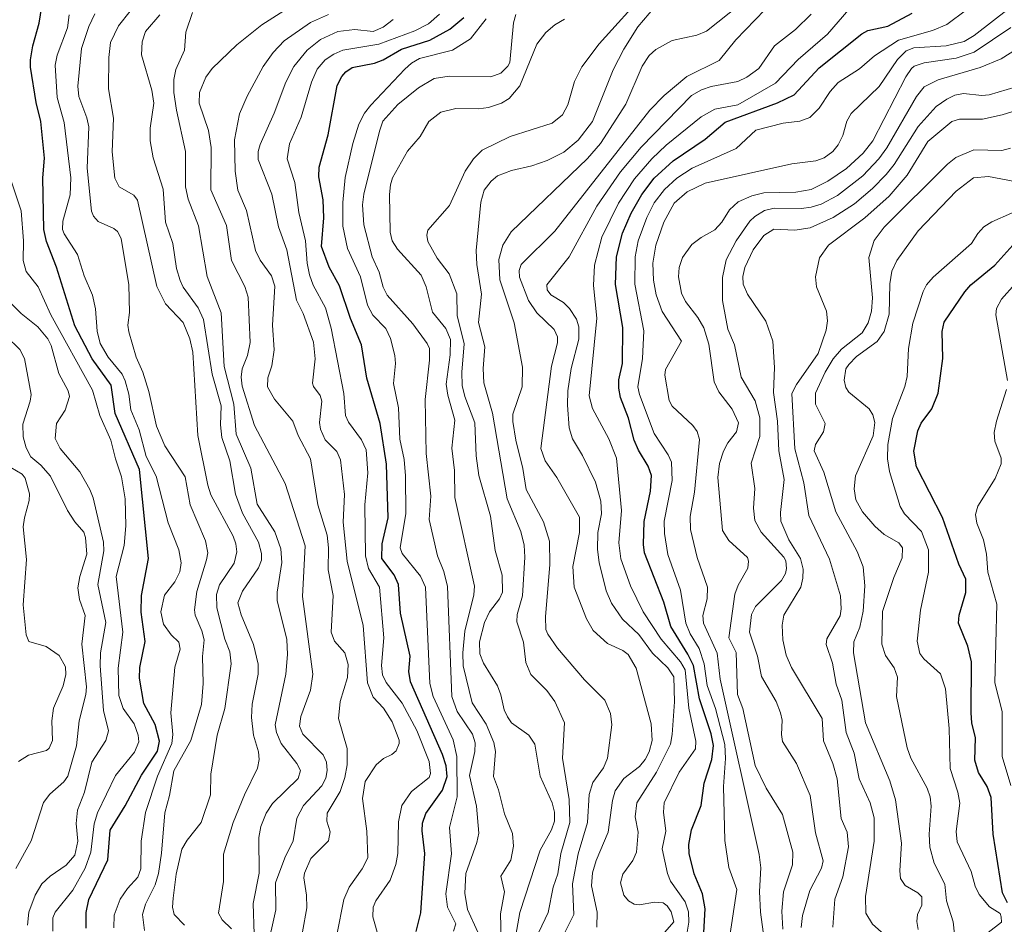
# Model space of a CAD drawing. Units: metres. Extents: x 271885 to 277684, y 4778000 to 4781343.
# Drawn here: x 272122 to 272176, y 4778042 to 4778092 of the extents above; entities that cross this region are included whole.
import ezdxf

# ---------------------------------------------------------------- set-up
doc = ezdxf.new("R2010")
doc.units = ezdxf.units.M
doc.header["$LTSCALE"] = 10
doc.layers.add('0_Contourlines_Principal', color=2, linetype='Continuous', lineweight=25)
doc.layers.add('0_Contourlines_Secondary', color=253, linetype='Continuous', lineweight=9)

msp = doc.modelspace()

# ---------------------------------------------------------------- linework, layer by layer
at = {"layer": '0_Contourlines_Principal'}
for points, elevation in [([(272125.653, 4778042.193), (272125.654, 4778043.045), (272125.805, 4778043.766), (272126.846, 4778045.954), (272126.981, 4778047.579), (272127.806, 4778048.909), (272128.697, 4778050.599), (272129.576, 4778051.918), (272129.678, 4778052.473), (272129.456, 4778053.391), (272128.822, 4778054.541), (272128.581, 4778055.938), (272128.596, 4778056.528), (272128.893, 4778057.962), (272128.677, 4778059.557), (272128.689, 4778060.479), (272129.077, 4778062.519), (272128.582, 4778067.404), (272127.247, 4778070.498), (272127.031, 4778072.043), (272125.991, 4778073.489), (272125.025, 4778075.303), (272124.023, 4778078.539), (272123.469, 4778079.952), (272123.328, 4778080.597), (272123.272, 4778083.441), (272123.359, 4778084.534), (272123.159, 4778086.544), (272122.908, 4778087.58), (272122.594, 4778089.536), (272122.595, 4778089.938), (272122.716, 4778090.699), (272123.066, 4778091.949), (272123.551, 4778094.958)], 1360), ([(272143.802, 4778042.017), (272144.068, 4778043.032), (272144.279, 4778046.288), (272144.138, 4778047.544), (272144.166, 4778047.967), (272144.343, 4778048.491), (272145.264, 4778049.771), (272145.519, 4778050.524), (272145.455, 4778051.109), (272145.259, 4778051.743), (272143.49, 4778055.732), (272143.407, 4778056.305), (272143.487, 4778057.153), (272142.95, 4778059.509), (272142.838, 4778061.094), (272142.607, 4778061.624), (272141.922, 4778062.511), (272141.933, 4778063.331), (272142.271, 4778064.758), (272142.171, 4778067.703), (272141.823, 4778069.946), (272141.089, 4778072.433), (272140.803, 4778074.257), (272140.188, 4778075.707), (272139.584, 4778077.503), (272139.027, 4778078.535), (272138.603, 4778079.668), (272138.738, 4778081.242), (272138.687, 4778082.241), (272138.449, 4778083.508), (272138.473, 4778084.027), (272138.975, 4778085.808), (272139.469, 4778088.524), (272139.715, 4778089.014), (272139.943, 4778089.273), (272140.297, 4778089.51), (272141.509, 4778089.756), (272142, 4778089.94), (272142.998, 4778090.523), (272144.556, 4778091.02), (272145.666, 4778091.623), (272146.424, 4778092.269)], 1370), ([(272159.631, 4778041.948), (272159.704, 4778043.255), (272159.557, 4778044.088), (272159.111, 4778045.175), (272158.836, 4778046.301), (272158.804, 4778046.787), (272158.958, 4778047.589), (272159.486, 4778048.945), (272159.656, 4778050.166), (272160.083, 4778051.457), (272160.169, 4778052.23), (272160.049, 4778052.881), (272159.399, 4778054.797), (272159.061, 4778056.63), (272158.757, 4778057.26), (272157.814, 4778058.784), (272157.445, 4778060.116), (272156.379, 4778062.82), (272156.313, 4778063.289), (272156.356, 4778064.543), (272156.71, 4778066.221), (272156.758, 4778067.077), (272156.579, 4778067.601), (272156.045, 4778068.482), (272155.807, 4778069.025), (272155.494, 4778070.238), (272155.046, 4778071.373), (272154.956, 4778071.882), (272154.969, 4778072.341), (272155.162, 4778073.231), (272155.187, 4778075.209), (272154.778, 4778077.583), (272154.83, 4778079.104), (272155.171, 4778080.395), (272155.638, 4778081.495), (272156.223, 4778082.521), (272156.913, 4778083.425), (272157.942, 4778084.39), (272159.705, 4778085.571), (272160.816, 4778086.514), (272163.695, 4778087.573), (272164.601, 4778088.008), (272165.989, 4778089.495), (272168.335, 4778091.371), (272168.666, 4778091.546), (272169.763, 4778091.794), (272171.098, 4778092.505)], 1380), ([(272176.354, 4778043.581), (272176.066, 4778044.138), (272175.551, 4778047.368), (272175.45, 4778049.385), (272175.219, 4778049.972), (272174.743, 4778050.75), (272174.543, 4778051.423), (272174.583, 4778052.649), (272174.389, 4778053.474), (272174.343, 4778054.037), (272174.373, 4778056.832), (272174.162, 4778057.704), (272173.656, 4778058.964), (272173.695, 4778059.407), (272174.056, 4778060.65), (272174.045, 4778061.379), (272173.663, 4778062.197), (272172.771, 4778064.765), (272171.331, 4778067.553), (272171.19, 4778068.416), (272171.418, 4778069.543), (272171.59, 4778069.959), (272172.186, 4778070.743), (272172.523, 4778071.613), (272172.786, 4778073.51), (272172.743, 4778075.002), (272172.858, 4778075.514), (272174.002, 4778077.187), (272174.328, 4778077.561), (272175.65, 4778078.641), (272176.811, 4778079.932)], 1390)]:
    msp.add_lwpolyline(points, dxfattribs=dict(at, elevation=elevation))
at = {"layer": '0_Contourlines_Secondary'}
for points, elevation in [([(272151.417, 4778040.814), (272152.49, 4778042.944), (272152.415, 4778044.631), (272152.72, 4778046.271), (272153.244, 4778047.997), (272153.321, 4778049.537), (272153.536, 4778050.201), (272154.109, 4778051.015), (272154.341, 4778051.537), (272154.58, 4778053.365), (272154.5, 4778054.002), (272154.194, 4778054.727), (272153.069, 4778055.853), (272151.585, 4778057.591), (272151.055, 4778058.35), (272150.95, 4778058.618), (272150.927, 4778059.317), (272151.157, 4778062.178), (272151.14, 4778063.461), (272150.82, 4778064.532), (272149.854, 4778066.303), (272149.671, 4778067.471), (272149.294, 4778069.019), (272149.121, 4778070.043), (272149.134, 4778070.457), (272149.638, 4778071.952), (272149.662, 4778073.045), (272149.206, 4778075.479), (272148.413, 4778077.841), (272148.35, 4778078.964), (272148.57, 4778079.743), (272149.045, 4778080.476), (272153.244, 4778084.501), (272153.949, 4778085.332), (272155.338, 4778087.49), (272156.24, 4778089.584), (272156.627, 4778090.169), (272157.003, 4778090.498), (272157.895, 4778090.992), (272159.257, 4778091.289), (272159.791, 4778091.518), (272162.897, 4778093.999)], 1376), ([(272149.3, 4778041.814), (272149.507, 4778043.058), (272150.638, 4778046.475), (272151.254, 4778047.595), (272151.416, 4778048.072), (272151.421, 4778048.562), (272151.294, 4778049.083), (272150.633, 4778050.545), (272150.33, 4778052.3), (272150.014, 4778052.804), (272149.063, 4778053.489), (272148.831, 4778053.803), (272148.649, 4778054.198), (272148.475, 4778055.025), (272148.284, 4778055.513), (272147.512, 4778056.757), (272147.31, 4778057.281), (272147.294, 4778057.941), (272147.564, 4778058.989), (272147.849, 4778059.58), (272148.396, 4778060.302), (272148.562, 4778060.662), (272148.543, 4778061.595), (272148.151, 4778062.963), (272147.908, 4778064.837), (272147.264, 4778067.079), (272147.111, 4778068.159), (272147.045, 4778069.983), (272146.479, 4778071.417), (272146.341, 4778072.033), (272146.32, 4778072.759), (272146.444, 4778074.32), (272146.07, 4778075.884), (272146.038, 4778077.073), (272145.634, 4778078.167), (272144.969, 4778079.029), (272144.455, 4778079.941), (272144.392, 4778080.301), (272144.448, 4778080.575), (272145.646, 4778081.923), (272146.512, 4778083.816), (272146.962, 4778084.486), (272147.443, 4778084.961), (272148.981, 4778085.715), (272151.284, 4778086.454), (272151.853, 4778086.915), (272152.153, 4778087.458), (272152.519, 4778088.737), (272152.917, 4778089.555), (272153.879, 4778090.819), (272156.506, 4778093.728)], 1374), ([(272153.758, 4778042.244), (272153.764, 4778043.074), (272153.46, 4778044.51), (272153.514, 4778045.229), (272153.706, 4778045.914), (272154.376, 4778047.464), (272154.615, 4778049.213), (272154.767, 4778049.735), (272155.232, 4778050.413), (272156.099, 4778051.085), (272156.41, 4778051.462), (272156.63, 4778051.888), (272156.786, 4778052.516), (272156.739, 4778053.422), (272155.918, 4778056.495), (272155.466, 4778057.237), (272155.178, 4778057.458), (272154.334, 4778057.845), (272153.557, 4778058.567), (272153.181, 4778059.206), (272152.503, 4778060.947), (272152.431, 4778062.078), (272152.791, 4778063.943), (272152.792, 4778064.782), (272151.542, 4778066.978), (272150.905, 4778067.88), (272150.677, 4778068.56), (272151.261, 4778073.085), (272151.581, 4778074.373), (272151.584, 4778074.697), (272151.404, 4778075.104), (272150.453, 4778076.017), (272149.983, 4778076.706), (272149.5, 4778077.992), (272149.471, 4778078.344), (272149.584, 4778078.689), (272151.445, 4778080.514), (272156.658, 4778087.171), (272157.449, 4778087.97), (272158.706, 4778089.012), (272160.486, 4778089.904), (272161.39, 4778091.033), (272163.521, 4778093.246)], 1377), ([(272149.881, 4778040.549), (272151.072, 4778043.054), (272151.342, 4778044.447), (272151.596, 4778045.184), (272151.764, 4778046.295), (272152.259, 4778047.999), (272152.223, 4778049.262), (272151.856, 4778051.543), (272151.971, 4778053.483), (272151.446, 4778054.648), (272150.997, 4778055.251), (272150.124, 4778056.145), (272149.837, 4778056.807), (272149.711, 4778057.911), (272149.348, 4778059.039), (272149.375, 4778059.444), (272149.653, 4778060.455), (272149.789, 4778062.581), (272149.755, 4778063.25), (272149.571, 4778063.993), (272148.823, 4778065.792), (272148.002, 4778070.504), (272147.524, 4778072.17), (272147.488, 4778072.96), (272147.584, 4778074.149), (272147.247, 4778075.501), (272147.404, 4778077.058), (272147.155, 4778078.685), (272147.114, 4778079.447), (272147.371, 4778082.116), (272147.547, 4778082.773), (272147.932, 4778083.27), (272148.293, 4778083.553), (272149.049, 4778083.857), (272150.182, 4778084.111), (272151.01, 4778084.392), (272151.943, 4778084.859), (272152.726, 4778085.513), (272153.507, 4778086.552), (272154.651, 4778089.393), (272155.228, 4778090.521), (272156.008, 4778091.741), (272156.948, 4778092.851)], 1375), ([(272158.723, 4778041.977), (272158.82, 4778042.526), (272158.79, 4778043.085), (272158.603, 4778043.631), (272157.812, 4778044.777), (272157.637, 4778045.191), (272157.353, 4778046.547), (272157.541, 4778047.531), (272157.424, 4778048.568), (272157.46, 4778049.081), (272158.275, 4778050.775), (272159.178, 4778052.06), (272159.194, 4778052.471), (272158.815, 4778054.282), (272158.608, 4778056.388), (272158.352, 4778056.84), (272157.296, 4778058.083), (272156.299, 4778059.587), (272155.6, 4778061.017), (272155.068, 4778062.507), (272154.965, 4778063.374), (272155.1, 4778065.154), (272154.824, 4778068.024), (272154.405, 4778069.095), (272153.509, 4778070.769), (272153.327, 4778071.455), (272153.752, 4778075.724), (272153.56, 4778077.521), (272153.616, 4778078.647), (272154.03, 4778080.186), (272154.938, 4778082.06), (272155.83, 4778083.392), (272156.77, 4778084.488), (272157.561, 4778085.238), (272159.488, 4778086.803), (272160.241, 4778087.222), (272161.51, 4778087.465), (272163.585, 4778088.648), (272164.831, 4778089.947), (272166.437, 4778091.354), (272167.608, 4778092.699)], 1379), ([(272163.303, 4778039.019), (272162.747, 4778043.074), (272162.698, 4778044.2), (272162.766, 4778045.507), (272162.69, 4778046.245), (272160.538, 4778055.878), (272160.367, 4778057.312), (272159.617, 4778058.958), (272159.589, 4778059.38), (272159.828, 4778060.29), (272159.833, 4778060.944), (272159.264, 4778062.579), (272158.896, 4778064.116), (272158.881, 4778064.831), (272159.119, 4778066.164), (272159.404, 4778069.063), (272159.271, 4778069.494), (272159.041, 4778069.825), (272157.902, 4778070.901), (272157.721, 4778071.203), (272157.496, 4778072.594), (272157.523, 4778072.907), (272158.406, 4778074.458), (272157.34, 4778076.093), (272157.011, 4778077.019), (272156.866, 4778077.825), (272156.826, 4778078.763), (272157.005, 4778079.753), (272157.435, 4778081.011), (272158.004, 4778082.05), (272158.723, 4778082.681), (272159.71, 4778083.145), (272164.485, 4778084.223), (272165.803, 4778084.38), (272166.252, 4778084.554), (272166.743, 4778084.902), (272167.033, 4778085.255), (272167.277, 4778085.782), (272167.501, 4778086.558), (272167.752, 4778086.979), (272169.282, 4778088.463), (272170.294, 4778089.952), (272170.771, 4778090.424), (272171.183, 4778090.59), (272172.978, 4778090.698), (272173.966, 4778090.934), (272174.505, 4778091.264), (272176.475, 4778092.802)], 1382), ([(272127.174, 4778042.212), (272127.188, 4778042.907), (272127.525, 4778043.789), (272127.922, 4778044.373), (272128.491, 4778045.001), (272128.655, 4778045.451), (272128.684, 4778046.972), (272128.912, 4778048.549), (272129.583, 4778050.55), (272130.371, 4778052.352), (272130.414, 4778052.845), (272130.319, 4778054.039), (272130.529, 4778056.539), (272130.832, 4778057.538), (272130.756, 4778057.924), (272130.338, 4778058.327), (272129.915, 4778058.9), (272129.752, 4778059.583), (272129.969, 4778060.503), (272130.539, 4778061.239), (272130.799, 4778061.785), (272130.87, 4778062.283), (272130.742, 4778062.997), (272130.165, 4778064.47), (272129.499, 4778067.051), (272128.956, 4778068.124), (272128.565, 4778069.6), (272128.118, 4778070.683), (272128, 4778071.557), (272127.807, 4778072.281), (272127.625, 4778072.643), (272126.865, 4778073.581), (272126.416, 4778074.341), (272126.258, 4778075.007), (272126.171, 4778076.236), (272125.994, 4778076.991), (272125.534, 4778078.05), (272125.167, 4778079.235), (272124.433, 4778080.373), (272124.356, 4778080.607), (272124.371, 4778081.06), (272124.769, 4778082.503), (272124.814, 4778083.443), (272124.435, 4778086.481), (272124.049, 4778087.87), (272123.951, 4778089.642), (272124.061, 4778090.191), (272124.621, 4778091.691), (272124.712, 4778092.415)], 1361), ([(272128.862, 4778042.055), (272128.755, 4778042.935), (272128.922, 4778043.504), (272129.451, 4778044.574), (272129.628, 4778045.19), (272129.8, 4778046.308), (272129.981, 4778048.526), (272130.243, 4778049.488), (272130.471, 4778050.846), (272131.42, 4778052.511), (272132.006, 4778054.488), (272132.084, 4778055.651), (272132.054, 4778057.129), (272132.139, 4778058.038), (272132.022, 4778058.534), (272131.645, 4778059.4), (272131.61, 4778059.702), (272131.743, 4778060.711), (272132.282, 4778062.435), (272132.339, 4778062.826), (272132.21, 4778063.487), (272131.37, 4778065.465), (272131.104, 4778067.009), (272129.981, 4778068.705), (272129.517, 4778069.788), (272129.107, 4778071.706), (272128.778, 4778072.758), (272128.397, 4778073.593), (272127.995, 4778074.986), (272127.944, 4778075.349), (272128.039, 4778076.037), (272128.001, 4778077.567), (272127.575, 4778080.117), (272127.385, 4778080.49), (272127.172, 4778080.664), (272126.314, 4778081.05), (272126.055, 4778081.332), (272125.943, 4778081.61), (272125.707, 4778083.985), (272125.792, 4778086.248), (272125.692, 4778086.739), (272125.244, 4778087.924), (272125.191, 4778088.48), (272125.391, 4778090.555), (272125.792, 4778091.758), (272126.122, 4778092.458)], 1362), ([(272131.063, 4778042.365), (272130.49, 4778042.936), (272130.407, 4778043.343), (272130.43, 4778043.847), (272130.613, 4778045.16), (272130.919, 4778046.526), (272131.216, 4778047.027), (272131.98, 4778047.999), (272132.484, 4778049.515), (272132.517, 4778050.657), (272132.865, 4778052.803), (272133.277, 4778054.263), (272133.638, 4778056.718), (272133.556, 4778057.384), (272133.283, 4778058.081), (272132.843, 4778059.809), (272132.826, 4778060.539), (272132.981, 4778061.064), (272133.801, 4778062.262), (272133.947, 4778062.876), (272133.896, 4778063.328), (272133.749, 4778063.739), (272132.514, 4778066.019), (272132.352, 4778066.541), (272131.804, 4778069.287), (272131.524, 4778073.867), (272131.35, 4778074.6), (272130.997, 4778075.499), (272130.012, 4778076.515), (272129.54, 4778077.48), (272128.477, 4778082.212), (272128.279, 4778082.486), (272127.459, 4778082.957), (272127.226, 4778083.424), (272127.087, 4778084.877), (272127.163, 4778086.734), (272126.885, 4778088.339), (272126.908, 4778090.064), (272126.996, 4778090.891), (272127.435, 4778091.795), (272128.08, 4778092.607)], 1363), ([(272133.648, 4778042.161), (272133.142, 4778042.651), (272132.934, 4778043.016), (272133.205, 4778044.753), (272133.2, 4778046.256), (272133.739, 4778047.995), (272134.355, 4778049.516), (272135.084, 4778050.981), (272135.171, 4778051.46), (272135.13, 4778051.89), (272134.851, 4778052.802), (272134.741, 4778053.772), (272134.778, 4778054.515), (272135.11, 4778056.154), (272135.123, 4778056.711), (272134.855, 4778057.782), (272134.182, 4778059.413), (272133.998, 4778060.071), (272134.254, 4778060.72), (272135.129, 4778061.996), (272135.291, 4778062.43), (272135.302, 4778062.792), (272135.129, 4778063.421), (272134.257, 4778065.004), (272133.872, 4778066.059), (272133.548, 4778067.88), (272133.11, 4778069.172), (272133.044, 4778069.863), (272133.073, 4778070.91), (272132.58, 4778072.654), (272132.104, 4778075.664), (272131.823, 4778076.292), (272130.99, 4778077.439), (272130.827, 4778077.794), (272130.629, 4778078.462), (272130.418, 4778079.841), (272130.009, 4778081.007), (272129.88, 4778082.822), (272129.343, 4778084.537), (272129.173, 4778085.472), (272129.17, 4778086.183), (272129.378, 4778087.544), (272129.26, 4778088.27), (272128.688, 4778090.215), (272128.739, 4778090.921), (272128.91, 4778091.501), (272129.705, 4778092.404)], 1364), ([(272134.899, 4778041.853), (272134.839, 4778043.546), (272135.174, 4778045.207), (272135.152, 4778047.172), (272135.261, 4778047.788), (272135.556, 4778048.508), (272135.902, 4778049.051), (272137.309, 4778050.42), (272137.453, 4778050.869), (272137.249, 4778051.246), (272136.375, 4778052.347), (272136.122, 4778052.955), (272136.055, 4778053.373), (272136.631, 4778056.158), (272136.73, 4778057.234), (272136.685, 4778058.056), (272136.168, 4778060.204), (272136.167, 4778060.672), (272136.409, 4778062.302), (272136.367, 4778063.043), (272136.034, 4778063.975), (272135.062, 4778065.499), (272134.714, 4778067.488), (272133.902, 4778069.348), (272133.769, 4778071.005), (272133.252, 4778073.079), (272133.088, 4778076.016), (272132.31, 4778078.02), (272131.84, 4778080.81), (272131.272, 4778082.271), (272131.109, 4778082.947), (272131.114, 4778084.886), (272130.618, 4778087.174), (272130.483, 4778088.141), (272130.473, 4778088.848), (272130.586, 4778089.401), (272131.064, 4778090.461), (272131.145, 4778091.456), (272131.499, 4778092.534)], 1365), ([(272135.586, 4778040.983), (272136.096, 4778043.195), (272136.069, 4778044.681), (272136.574, 4778046.058), (272137.046, 4778046.989), (272137.251, 4778048.231), (272137.616, 4778048.938), (272138.61, 4778050.015), (272138.837, 4778050.445), (272138.918, 4778050.864), (272138.875, 4778051.319), (272138.696, 4778051.727), (272137.571, 4778052.857), (272137.399, 4778053.297), (272137.469, 4778053.824), (272137.996, 4778055.28), (272138.12, 4778056.157), (272137.549, 4778060.423), (272137.703, 4778063.222), (272136.608, 4778066.648), (272134.905, 4778069.828), (272134.237, 4778072), (272134.18, 4778072.484), (272134.243, 4778072.938), (272134.535, 4778073.678), (272134.672, 4778074.396), (272134.562, 4778076.894), (272134.382, 4778077.469), (272133.648, 4778078.901), (272133.375, 4778080.82), (272132.51, 4778082.78), (272132.522, 4778085.115), (272132.374, 4778086.048), (272131.876, 4778087.548), (272131.885, 4778088.13), (272132.243, 4778088.986), (272132.587, 4778089.465), (272133.934, 4778090.768), (272135.324, 4778091.867), (272136.535, 4778092.633)], 1366), ([(272137.554, 4778041.986), (272137.802, 4778043.303), (272137.78, 4778044.009), (272137.628, 4778044.952), (272137.664, 4778045.209), (272138.01, 4778046.017), (272138.991, 4778046.994), (272139.072, 4778047.495), (272138.901, 4778048.082), (272138.911, 4778048.506), (272139.627, 4778049.706), (272139.887, 4778050.471), (272140.012, 4778051.169), (272140.005, 4778052.067), (272139.54, 4778053.716), (272139.634, 4778054.646), (272140.027, 4778055.97), (272140.07, 4778056.687), (272139.876, 4778057.338), (272139.32, 4778057.972), (272139.13, 4778058.458), (272139.242, 4778060.491), (272138.963, 4778061.893), (272138.986, 4778063.094), (272138.909, 4778063.807), (272138.398, 4778065.471), (272137.999, 4778068.002), (272137.313, 4778069.28), (272137.015, 4778070.073), (272136.018, 4778071.271), (272135.629, 4778071.952), (272135.652, 4778072.458), (272135.864, 4778073.111), (272136.001, 4778073.986), (272135.903, 4778075.342), (272136.042, 4778077.482), (272135.845, 4778078.054), (272135.219, 4778078.926), (272134.962, 4778079.443), (272134.467, 4778081.643), (272134.006, 4778082.768), (272133.854, 4778083.82), (272133.821, 4778085.534), (272134.096, 4778086.969), (272134.515, 4778087.942), (272135.386, 4778089.561), (272135.95, 4778090.329), (272136.552, 4778090.971), (272138, 4778091.992), (272138.98, 4778092.434)], 1367), ([(272139.065, 4778039.875), (272139.822, 4778043.774), (272140.12, 4778044.445), (272140.842, 4778045.463), (272141.152, 4778046.054), (272141.096, 4778047.53), (272140.857, 4778049.323), (272141.008, 4778050.247), (272141.611, 4778051.179), (272142.012, 4778051.527), (272142.477, 4778051.741), (272142.704, 4778051.933), (272142.878, 4778052.337), (272142.868, 4778052.53), (272142.485, 4778053.536), (272142.011, 4778054.294), (272141.448, 4778054.895), (272141.132, 4778055.681), (272140.886, 4778058.827), (272140.021, 4778062.361), (272139.799, 4778064.523), (272139.861, 4778066.044), (272139.64, 4778067.942), (272139.451, 4778068.405), (272138.81, 4778069.047), (272138.55, 4778069.626), (272138.493, 4778069.998), (272138.61, 4778071.172), (272138.526, 4778071.471), (272138.153, 4778071.97), (272138.1, 4778072.165), (272138.252, 4778073.497), (272138.166, 4778074.404), (272137.584, 4778075.995), (272137.216, 4778076.722), (272136.691, 4778079.484), (272136.242, 4778080.758), (272135.866, 4778082.54), (272135.118, 4778084.452), (272135.113, 4778084.887), (272135.226, 4778085.279), (272136.003, 4778086.998), (272136.634, 4778088.71), (272137.073, 4778089.564), (272137.81, 4778090.462), (272138.549, 4778091.052), (272139.505, 4778091.483), (272140.44, 4778091.596), (272141.44, 4778091.501), (272141.988, 4778091.734), (272142.536, 4778092.157)], 1368), ([(272141.779, 4778041.586), (272141.434, 4778042.814), (272141.451, 4778043.342), (272141.592, 4778043.702), (272142.37, 4778044.826), (272142.695, 4778045.685), (272142.804, 4778046.302), (272142.832, 4778048.041), (272143.015, 4778048.939), (272143.545, 4778049.702), (272144.53, 4778050.468), (272144.592, 4778050.687), (272144.53, 4778051.349), (272143.852, 4778053.056), (272143.047, 4778054.558), (272142.167, 4778055.699), (272141.962, 4778056.126), (272141.906, 4778056.626), (272142.023, 4778058.162), (272141.799, 4778060.934), (272141.185, 4778061.971), (272141.029, 4778062.666), (272140.99, 4778065.463), (272141.153, 4778067.228), (272141.058, 4778068.489), (272140.809, 4778069.039), (272140.091, 4778070.004), (272139.917, 4778070.371), (272139.835, 4778071.593), (272139.138, 4778075.189), (272138.823, 4778076.296), (272138.142, 4778077.537), (272137.946, 4778078.112), (272137.816, 4778078.759), (272137.717, 4778079.991), (272137.353, 4778081.537), (272137.141, 4778083.185), (272136.707, 4778084.487), (272136.832, 4778085.309), (272137.484, 4778086.788), (272138.054, 4778088.7), (272138.364, 4778089.424), (272138.802, 4778089.926), (272139.27, 4778090.254), (272139.768, 4778090.467), (272141.764, 4778090.791), (272143.745, 4778091.537), (272144.483, 4778091.92), (272145.094, 4778092.447)], 1369), ([(272147.662, 4778092.188), (272146.802, 4778091.084), (272145.807, 4778090.468), (272143.988, 4778090.005), (272143.558, 4778089.756), (272143.184, 4778089.421), (272141.313, 4778087.449), (272140.962, 4778086.994), (272140.656, 4778086.393), (272140.324, 4778085.325), (272139.901, 4778083.463), (272139.779, 4778082.087), (272139.782, 4778080.78), (272140.038, 4778079.569), (272140.738, 4778077.996), (272141.135, 4778076.445), (272141.433, 4778075.893), (272142.14, 4778075.164), (272142.391, 4778074.605), (272142.634, 4778073.685), (272142.679, 4778073.241), (272142.563, 4778072.146), (272142.836, 4778070.8), (272142.905, 4778069.074), (272143.147, 4778067.964), (272143.223, 4778067.066), (272143.24, 4778064.997), (272142.92, 4778063.102), (272143.035, 4778062.793), (272144.045, 4778061.549), (272144.325, 4778060.942), (272144.559, 4778055.645), (272144.751, 4778054.931), (272145.849, 4778052.538), (272146.05, 4778051.636), (272146.057, 4778049.414), (272145.644, 4778047.729), (272145.756, 4778046.284), (272145.447, 4778044.08), (272145.538, 4778043.355), (272145.994, 4778042.437), (272145.861, 4778042.026)], 1371), ([(272147.198, 4778041.964), (272146.64, 4778043.215), (272146.494, 4778044.107), (272146.54, 4778045.2), (272147.145, 4778046.897), (272147.258, 4778047.423), (272147.135, 4778048.892), (272146.739, 4778050.577), (272147.034, 4778051.913), (272147.053, 4778052.388), (272146.901, 4778052.866), (272146.074, 4778054.102), (272145.776, 4778054.935), (272145.528, 4778060.974), (272145.337, 4778061.798), (272144.975, 4778062.667), (272144.531, 4778064.669), (272144.61, 4778065.944), (272144.359, 4778068.281), (272144.305, 4778071.255), (272144.548, 4778073.422), (272144.539, 4778074.056), (272144.409, 4778074.346), (272143.626, 4778075.415), (272142.208, 4778076.987), (272141.991, 4778077.428), (272141.776, 4778078.265), (272141.38, 4778079.107), (272140.938, 4778080.861), (272140.861, 4778081.96), (272140.933, 4778082.548), (272141.785, 4778086.019), (272141.978, 4778086.562), (272142.796, 4778087.48), (272143.939, 4778088.39), (272144.807, 4778088.907), (272145.627, 4778089.039), (272147.912, 4778088.997), (272148.46, 4778089.21), (272148.86, 4778089.583), (272148.966, 4778089.791), (272149.172, 4778091.966), (272149.291, 4778092.425)], 1372), ([(272148.491, 4778041.608), (272148.449, 4778042.976), (272148.665, 4778044.188), (272148.468, 4778045.043), (272149.019, 4778045.93), (272149.172, 4778046.699), (272149.101, 4778047.389), (272148.677, 4778048.475), (272148.341, 4778049.805), (272148.073, 4778050.533), (272148.172, 4778051.896), (272148.087, 4778052.406), (272147.66, 4778053.407), (272146.888, 4778054.584), (272146.404, 4778056.617), (272146.377, 4778057.329), (272146.49, 4778058.517), (272146.98, 4778060.521), (272147.028, 4778060.996), (272145.944, 4778065.863), (272145.919, 4778067.353), (272145.77, 4778068.588), (272145.93, 4778070.118), (272145.548, 4778071.494), (272145.459, 4778072.106), (272145.686, 4778073.707), (272145.691, 4778074.557), (272145.444, 4778075.167), (272144.702, 4778076.066), (272144.351, 4778077.447), (272144.076, 4778078.089), (272142.774, 4778079.527), (272142.491, 4778079.986), (272142.383, 4778080.464), (272142.337, 4778082.535), (272142.389, 4778083.059), (272142.509, 4778083.453), (272143.33, 4778084.916), (272144.021, 4778085.712), (272144.51, 4778086.546), (272145.17, 4778087.055), (272145.998, 4778087.256), (272147.243, 4778087.233), (272147.782, 4778087.311), (272148.501, 4778087.557), (272148.918, 4778087.814), (272149.519, 4778088.498), (272150.449, 4778090.787), (272150.94, 4778091.444), (272151.436, 4778091.866), (272151.977, 4778092.178)], 1373), ([(272157.488, 4778041.98), (272157.992, 4778042.546), (272157.846, 4778043.086), (272157.628, 4778043.411), (272157.394, 4778043.585), (272156.932, 4778043.617), (272156.092, 4778043.478), (272155.801, 4778043.519), (272155.488, 4778043.686), (272155.233, 4778044.01), (272155.051, 4778044.679), (272155.175, 4778045.153), (272155.739, 4778045.915), (272155.928, 4778046.376), (272156.03, 4778047.473), (272155.856, 4778048.311), (272155.949, 4778049.082), (272157.03, 4778050.763), (272157.796, 4778052.312), (272157.897, 4778052.839), (272158.02, 4778054.643), (272157.989, 4778056.018), (272157.663, 4778056.51), (272156.821, 4778057.306), (272156.052, 4778058.347), (272155.162, 4778059.184), (272154.551, 4778060.065), (272154.255, 4778060.737), (272153.879, 4778062.288), (272153.794, 4778063.016), (272153.812, 4778063.946), (272154.015, 4778064.979), (272153.979, 4778065.665), (272153.671, 4778066.71), (272152.966, 4778068.182), (272152.414, 4778069.098), (272152.222, 4778069.708), (272152.13, 4778070.952), (272152.162, 4778071.733), (272152.333, 4778072.956), (272152.767, 4778074.574), (272152.762, 4778075.26), (272152.631, 4778075.676), (272152.253, 4778076.263), (272151.909, 4778076.6), (272151.21, 4778077.006), (272151.024, 4778077.286), (272150.995, 4778077.57), (272152.227, 4778079.106), (272153.741, 4778081.885), (272155.043, 4778083.772), (272156.183, 4778085.141), (272158.95, 4778087.981), (272159.505, 4778088.283), (272160.034, 4778088.463), (272161.515, 4778088.752), (272161.996, 4778088.975), (272162.659, 4778089.452), (272163.521, 4778090.706), (272164.672, 4778091.597), (272165.545, 4778092.441)], 1378), ([(272161.009, 4778041.402), (272161.446, 4778044.323), (272161.017, 4778045.534), (272160.8, 4778047.018), (272160.714, 4778049.985), (272160.828, 4778051.525), (272160.788, 4778052.286), (272160.273, 4778054.264), (272159.822, 4778055.526), (272159.652, 4778056.73), (272159.372, 4778057.565), (272158.891, 4778058.368), (272158.64, 4778058.965), (272158.353, 4778060.782), (272157.66, 4778062.729), (272157.482, 4778063.897), (272157.459, 4778064.57), (272157.904, 4778066.802), (272157.858, 4778067.809), (272157.681, 4778068.215), (272156.912, 4778069.382), (272156.095, 4778071.537), (272156.006, 4778071.954), (272156.258, 4778073.504), (272156.334, 4778075.031), (272155.845, 4778077.602), (272155.857, 4778079.111), (272156.029, 4778079.985), (272156.494, 4778081.264), (272156.902, 4778082.063), (272157.469, 4778082.796), (272158.157, 4778083.433), (272158.999, 4778083.975), (272161.419, 4778085.052), (272162.494, 4778086.062), (272164.01, 4778086.457), (272164.92, 4778086.557), (272165.471, 4778086.772), (272165.985, 4778087.272), (272166.591, 4778088.196), (272167.037, 4778088.693), (272168.194, 4778089.44), (272169.026, 4778090.156), (272170.356, 4778091.007), (272172.228, 4778091.541), (272173.011, 4778091.868), (272174.082, 4778092.69)], 1381), ([(272163.983, 4778042.138), (272163.93, 4778043.131), (272164.021, 4778044.193), (272164.519, 4778045.665), (272164.532, 4778046.375), (272163.966, 4778048.449), (272163.074, 4778049.892), (272162.462, 4778051.133), (272161.784, 4778054.267), (272161.489, 4778055.041), (272161.413, 4778057.34), (272161.008, 4778058.153), (272161.345, 4778060.553), (272161.522, 4778061.052), (272162.052, 4778061.989), (272162.103, 4778062.373), (272162.033, 4778062.571), (272161.006, 4778063.506), (272160.661, 4778064.053), (272160.407, 4778066.974), (272160.508, 4778067.744), (272160.728, 4778068.421), (272160.965, 4778068.881), (272161.43, 4778069.48), (272161.538, 4778069.976), (272161.192, 4778070.723), (272160.467, 4778071.685), (272160.202, 4778072.223), (272159.906, 4778074.301), (272159.639, 4778075.19), (272159.302, 4778075.771), (272158.625, 4778076.655), (272158.417, 4778077.097), (272158.244, 4778078.002), (272158.286, 4778078.523), (272158.464, 4778079.075), (272158.977, 4778079.784), (272159.492, 4778080.173), (272160.25, 4778080.593), (272160.63, 4778081.017), (272161.045, 4778081.692), (272161.529, 4778082.122), (272162.274, 4778082.456), (272162.943, 4778082.629), (272164.692, 4778082.65), (272165.535, 4778082.814), (272166.468, 4778083.255), (272167.478, 4778083.955), (272168.395, 4778084.802), (272168.932, 4778085.48), (272170.744, 4778088.999), (272171.06, 4778089.466), (272171.218, 4778089.58), (272171.76, 4778089.778), (272173.513, 4778090.021), (272174.51, 4778090.359), (272176.521, 4778091.716)], 1383), ([(272164.998, 4778042.226), (272165.064, 4778042.887), (272165.478, 4778044.269), (272166.104, 4778045.49), (272166.204, 4778045.902), (272165.783, 4778047.437), (272165.488, 4778049.478), (272164.739, 4778051.251), (272163.973, 4778052.463), (272163.912, 4778052.847), (272163.942, 4778053.625), (272163.858, 4778054.034), (272163.617, 4778054.648), (272162.81, 4778056.032), (272162.594, 4778057.154), (272162.151, 4778058.465), (272162.262, 4778059.441), (272162.478, 4778059.886), (272163.904, 4778061.315), (272164.122, 4778061.696), (272164.178, 4778061.958), (272164.145, 4778062.397), (272164.048, 4778062.595), (272162.791, 4778063.96), (272162.438, 4778064.613), (272162.372, 4778065.289), (272162.44, 4778066.363), (272162.234, 4778067.761), (272162.712, 4778069.221), (272162.724, 4778070.254), (272162.464, 4778071.18), (272161.686, 4778072.479), (272161.32, 4778074.27), (272160.964, 4778075.127), (272160.665, 4778076.697), (272160.671, 4778077.968), (272160.872, 4778078.942), (272161.415, 4778079.986), (272162.169, 4778081.059), (272162.439, 4778081.324), (272162.972, 4778081.656), (272163.511, 4778081.786), (272165.007, 4778081.757), (272165.546, 4778081.84), (272166.093, 4778082.006), (272166.996, 4778082.481), (272168.384, 4778083.552), (272169.272, 4778084.484), (272169.698, 4778085.097), (272171.332, 4778087.916), (272171.764, 4778088.451), (272172.539, 4778088.84), (272174.849, 4778089.515), (272176.003, 4778089.986), (272178.523, 4778091.584)], 1384), ([(272166.73, 4778042.241), (272166.838, 4778043.781), (272167.294, 4778045.014), (272167.599, 4778046.657), (272167.523, 4778047.465), (272167.194, 4778048.219), (272166.98, 4778050.407), (272166.731, 4778051.239), (272166.218, 4778052.486), (272166.151, 4778053.727), (272164.456, 4778056.52), (272164.167, 4778057.207), (272163.984, 4778058.036), (272163.953, 4778058.847), (272164.038, 4778059.409), (272164.967, 4778060.949), (272165.084, 4778061.428), (272165.101, 4778061.929), (272164.957, 4778062.513), (272164.309, 4778063.543), (272163.876, 4778064.571), (272163.85, 4778065.046), (272164.056, 4778066.865), (272163.764, 4778068.429), (272163.698, 4778070.059), (272163.462, 4778071.636), (272163.522, 4778073.017), (272163.429, 4778074.472), (272163.053, 4778075.567), (272162.041, 4778077.046), (272161.808, 4778077.591), (272161.788, 4778078.021), (272161.899, 4778078.521), (272162.36, 4778079.496), (272162.945, 4778080.283), (272163.49, 4778080.621), (272164.636, 4778080.561), (272165.48, 4778080.704), (272166.751, 4778081.271), (272167.931, 4778082.02), (272168.922, 4778082.858), (272169.674, 4778083.625), (272170.102, 4778084.18), (272171.424, 4778086.274), (272172.416, 4778087.362), (272173.005, 4778087.77), (272173.442, 4778087.983), (272173.93, 4778088.087), (272174.928, 4778087.97), (272175.335, 4778088.012), (272178.311, 4778088.892)], 1385), ([(272169.559, 4778041.846), (272168.915, 4778042.413), (272168.554, 4778043.016), (272168.528, 4778043.936), (272169.007, 4778046.98), (272169.001, 4778048.265), (272168.787, 4778049.082), (272168.189, 4778050.41), (272167.908, 4778051.807), (272167.475, 4778052.957), (272167.229, 4778054.725), (272166.92, 4778055.6), (272166.721, 4778056.753), (272166.367, 4778057.786), (272166.399, 4778058.097), (272167.135, 4778059.372), (272167.195, 4778059.746), (272167.161, 4778060.47), (272166.551, 4778062.48), (272165.415, 4778064.873), (272165.133, 4778066.678), (272164.64, 4778068.547), (272164.479, 4778071.581), (272164.735, 4778072.085), (272165.924, 4778073.783), (272166.373, 4778075.062), (272166.44, 4778075.577), (272166.383, 4778076.111), (272165.84, 4778077.447), (272165.78, 4778078.008), (272166.003, 4778079.055), (272166.491, 4778079.739), (272168.497, 4778081.248), (272169.827, 4778082.447), (272170.816, 4778083.59), (272171.961, 4778085.45), (272173.286, 4778086.543), (272173.71, 4778086.67), (272174.97, 4778086.676), (272176.045, 4778086.903), (272179.603, 4778088.004)], 1386), ([(272123.81, 4778042.035), (272123.819, 4778042.754), (272123.942, 4778043.071), (272124.911, 4778044.282), (272125.591, 4778045.496), (272125.908, 4778046.365), (272126.097, 4778047.937), (272126.276, 4778048.525), (272127.275, 4778050.578), (272128.305, 4778051.875), (272128.541, 4778052.435), (272128.512, 4778052.798), (272128.297, 4778053.435), (272127.69, 4778054.273), (272127.442, 4778054.981), (272127.416, 4778056.479), (272127.667, 4778058.462), (272127.31, 4778061.529), (272127.738, 4778063.239), (272127.83, 4778064.316), (272127.805, 4778065.801), (272127.59, 4778067.01), (272127.257, 4778067.998), (272127.018, 4778069.031), (272126.413, 4778070.376), (272126.005, 4778071.763), (272123.7, 4778075.917), (272123.007, 4778077.458), (272122.342, 4778078.304), (272122.182, 4778078.908), (272122.199, 4778079.975), (272122.074, 4778081.625), (272120.959, 4778085.013)], 1359), ([(272171.438, 4778042.115), (272171.36, 4778042.557), (272171.401, 4778042.94), (272171.639, 4778043.456), (272171.632, 4778043.917), (272171.412, 4778044.14), (272170.724, 4778044.538), (272170.451, 4778044.926), (272170.415, 4778045.349), (272170.516, 4778046.863), (272170.187, 4778049.24), (272169.877, 4778050.291), (272168.537, 4778053.485), (272167.879, 4778057.326), (272167.882, 4778057.943), (272168.214, 4778058.739), (272168.407, 4778059.625), (272168.503, 4778061.012), (272168.4, 4778062.055), (272168.081, 4778062.897), (272166.898, 4778065.087), (272166.242, 4778067.264), (272165.703, 4778068.433), (272165.787, 4778068.778), (272166.228, 4778069.488), (272166.32, 4778069.939), (272165.782, 4778071.006), (272165.782, 4778071.599), (272166.312, 4778072.757), (272166.755, 4778073.49), (272167.219, 4778074.026), (272168.341, 4778074.933), (272168.68, 4778075.47), (272168.856, 4778076.111), (272168.924, 4778076.855), (272168.71, 4778079.071), (272169.007, 4778079.999), (272169.563, 4778080.736), (272173.044, 4778084.202), (272173.51, 4778084.571), (272174.498, 4778084.982), (272176.031, 4778084.958), (272176.517, 4778085.078)], 1387), ([(272173.425, 4778041.863), (272173.353, 4778042.537), (272172.994, 4778043.703), (272172.895, 4778044.611), (272172.311, 4778045.759), (272172.069, 4778046.648), (272172.042, 4778047.361), (272172.154, 4778048.896), (272172.086, 4778049.41), (272171.927, 4778049.892), (272171.032, 4778051.543), (272170.824, 4778052.1), (272170.233, 4778054.929), (272170.288, 4778056), (272170.118, 4778056.5), (272169.628, 4778057.18), (272169.43, 4778057.811), (272169.459, 4778059.6), (272170.088, 4778061.477), (272170.551, 4778062.552), (272170.566, 4778063.099), (272170.374, 4778063.386), (272169.563, 4778063.832), (272169.038, 4778064.298), (272168.374, 4778065.085), (272168.005, 4778065.746), (272167.917, 4778066.354), (272167.989, 4778067.069), (272168.951, 4778069.269), (272169.048, 4778069.99), (272168.94, 4778070.41), (272168.729, 4778070.744), (272167.622, 4778071.655), (272167.442, 4778071.927), (272167.362, 4778072.315), (272167.45, 4778072.943), (272167.607, 4778073.184), (272168.042, 4778073.627), (272169.166, 4778074.44), (272169.563, 4778074.996), (272169.838, 4778075.948), (272169.876, 4778077.616), (272169.98, 4778078.322), (272170.261, 4778078.9), (272171.438, 4778080.535), (272173.524, 4778082.719), (272174.478, 4778083.444), (272175.301, 4778083.512), (272176.758, 4778083.238)], 1388), ([(272175.283, 4778041.953), (272176.019, 4778042.522), (272176.006, 4778042.817), (272175.934, 4778042.996), (272175.357, 4778043.365), (272174.792, 4778044.037), (272174.572, 4778044.508), (272174.349, 4778045.306), (272173.581, 4778046.941), (272173.53, 4778047.507), (272173.724, 4778049.064), (272173.613, 4778049.675), (272173.184, 4778050.976), (272173.142, 4778053.175), (272172.927, 4778055.354), (272172.652, 4778056.176), (272171.742, 4778057.008), (272171.529, 4778057.294), (272171.379, 4778057.971), (272171.559, 4778059.677), (272171.993, 4778061.764), (272171.992, 4778062.985), (272171.608, 4778064.006), (272170.68, 4778064.97), (272170.44, 4778065.378), (272169.849, 4778067.306), (272169.735, 4778067.989), (272169.764, 4778068.786), (272170.027, 4778070.209), (272170.693, 4778071.965), (272170.824, 4778072.532), (272170.896, 4778074.063), (272171.138, 4778075.45), (272171.702, 4778077.197), (272171.894, 4778077.56), (272172.26, 4778077.988), (272174.374, 4778079.833), (272174.71, 4778080.393), (272175.047, 4778080.753), (272175.492, 4778081.036), (272177.654, 4778081.972)], 1389), ([(272176.352, 4778072.309), (272175.695, 4778075.915), (272175.736, 4778076.264), (272176.01, 4778076.772), (272176.767, 4778077.612)], 1391), ([(272122.415, 4778042.354), (272122.491, 4778043.066), (272122.844, 4778044.009), (272123.214, 4778044.626), (272123.664, 4778045.047), (272124.548, 4778045.659), (272125.028, 4778046.209), (272125.186, 4778046.976), (272125.109, 4778047.949), (272125.181, 4778048.677), (272125.569, 4778049.676), (272125.965, 4778051.321), (272126.727, 4778052.516), (272126.885, 4778053.049), (272126.602, 4778054.162), (272126.416, 4778056.624), (272126.437, 4778057.339), (272126.737, 4778058.992), (272126.297, 4778061.089), (272126.624, 4778062.944), (272126.601, 4778063.421), (272126.029, 4778065.857), (272125.858, 4778066.307), (272125.297, 4778067.277), (272124.222, 4778068.563), (272123.95, 4778069.119), (272124.012, 4778069.945), (272124.505, 4778070.678), (272124.738, 4778071.415), (272124.657, 4778071.729), (272124.139, 4778072.682), (272123.728, 4778074.222), (272123.541, 4778074.589), (272122.984, 4778075.246), (272122.082, 4778075.996), (272121.036, 4778077.035)], 1358), ([(272121.775, 4778045.479), (272122.619, 4778046.999), (272123.313, 4778049.092), (272123.66, 4778049.567), (272124.421, 4778050.232), (272124.65, 4778050.557), (272125.124, 4778052.214), (272125.266, 4778053.584), (272125.636, 4778055.036), (272125.667, 4778055.462), (272125.412, 4778057.81), (272125.599, 4778059.375), (272125.281, 4778060.26), (272125.192, 4778060.909), (272125.299, 4778061.535), (272125.685, 4778062.747), (272125.624, 4778063.678), (272125.527, 4778063.969), (272125.02, 4778064.526), (272124.621, 4778065.158), (272123.691, 4778067.038), (272123.157, 4778067.656), (272122.602, 4778068.114), (272122.346, 4778068.597), (272122.182, 4778069.214), (272122.168, 4778069.901), (272122.571, 4778071.163), (272122.618, 4778071.526), (272122.259, 4778073.507), (272122.007, 4778074.006), (272120.477, 4778075.477)], 1357), ([(272176.526, 4778050.041), (272176.046, 4778051.633), (272176.052, 4778054.111), (272175.645, 4778055.686), (272175.761, 4778060.004), (272175.266, 4778061.766), (272175.191, 4778062.753), (272175.031, 4778063.552), (272174.654, 4778064.467), (272174.586, 4778064.935), (272174.708, 4778065.402), (272175.674, 4778066.914), (272176, 4778067.724), (272176.005, 4778068.039), (272175.655, 4778068.964), (272175.621, 4778069.447), (272175.745, 4778070.075), (272176.288, 4778071.808)], 1391), ([(272121.922, 4778051.353), (272122.48, 4778051.7), (272123.462, 4778051.963), (272123.619, 4778052.082), (272123.803, 4778052.501), (272123.761, 4778053.582), (272123.863, 4778054.296), (272124.388, 4778055.516), (272124.534, 4778056.145), (272124.508, 4778056.569), (272124.166, 4778057.179), (272123.444, 4778057.673), (272122.492, 4778057.946), (272122.353, 4778058.317), (272122.191, 4778059.971), (272122.368, 4778062.456), (272122.192, 4778064.251), (272122.25, 4778064.755), (272122.516, 4778065.7), (272122.536, 4778066.077), (272122.29, 4778066.935), (272122.135, 4778067.158), (272120.867, 4778067.891)], 1356)]:
    msp.add_lwpolyline(points, dxfattribs=dict(at, elevation=elevation))

doc.saveas('drawing.dxf')
